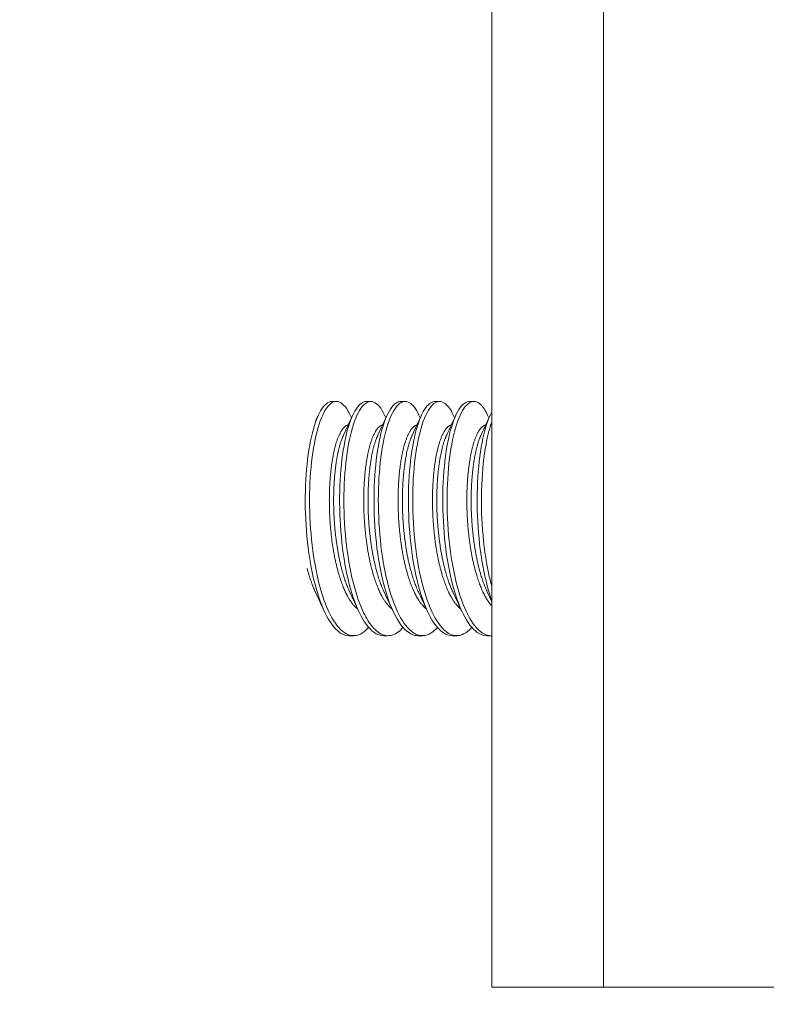
# Model space of a CAD drawing. Units: inches. Extents: x 100 to 2620, y 60 to 1700.
# Drawn here: x 1623 to 1624, y 621 to 623 of the extents above; entities that cross this region are included whole.
import ezdxf

# ---------------------------------------------------------------- set-up
doc = ezdxf.new("R2010")
doc.units = ezdxf.units.IN
doc.header["$LTSCALE"] = 80
doc.header["$MEASUREMENT"] = 0
doc.layers.add('Symbol (ANSI)', color=7, linetype='Continuous', lineweight=15)
doc.layers.add('Visible (ANSI)', color=7, linetype='Continuous', lineweight=15)
doc.styles.add('Standard (Cntr)', font='arial.ttf')
doc.dimstyles.new('LDMK_FtIn$7', dxfattribs={"dimscale": 160, "dimtxt": 0.075, "dimasz": 0.0625, "dimexe": 0.0625, "dimexo": 0.0625, "dimgap": 0.031496, "dimtad": 1, "dimdec": 4, "dimzin": 3, "dimdsep": 46, "dimlunit": 4, "dimtxsty": 'Standard (Cntr)', "dimblk": 'DOT', "dimcen": 0.09, "dimdle": 0.25, "dimclrd": 256, "dimclre": 256, "dimclrt": 256, "dimazin": 0, "dimtfac": 1, "dimtdec": 4, "dimtofl": 0, "dimtmove": 0, "dimatfit": 3, "dimldrblk": 'Filled-1', "dimfxl": 1, "dimfrac": 2, "dimtolj": 1, "dimtzin": 0, "dimlwd": -1, "dimlwe": -1, "dimarcsym": 0})

# ---------------------------------------------------------------- blocks, each defined once
blk = doc.blocks.new('_Dot')
at = {"color": 0, "linetype": 'ByBlock', "lineweight": -2}
blk.add_line((-0.5, 0), (-1, 0), dxfattribs=at)
at = {"color": 0, "linetype": 'ByBlock', "const_width": 0.5}
blk.add_lwpolyline([(-0.25, 0, 1), (0.25, 0, 1)], format="xyb", close=True, dxfattribs=at)
blk = doc.blocks.new('Filled-1')
at = {"color": 0}
for p, q in [((0, 0), (-1, 0.25)), ((-1, 0.25), (-1, -0.25)), ((-1, 0), (0, 0)), ((-1, -0.25), (0, 0))]:
    blk.add_line(p, q, dxfattribs=at)
at = {"color": 0, "flags": 128}
blk.add_lwpolyline([(-1, -0.25), (0, 0), (-1, 0.25), (-1, -0.25)], dxfattribs=at)
at = {"color": 0}
blk.add_solid([(-1, -0.25), (0, 0), (-1, 0.25), (-1, -0.25)], dxfattribs=at)

msp = doc.modelspace()

# ---------------------------------------------------------------- linework, layer by layer
at = {"layer": 'Visible (ANSI)'}
for p, q in [((1623.8623, 620.77939), (1623.8623, 627.77939)), ((1624.10085, 620.77939), (1624.10085, 627.77939)), ((1623.53062, 622.02939), (1623.52145, 622.02939)), ((1623.60402, 622.02939), (1623.59485, 622.02939)), ((1623.67742, 622.02939), (1623.66825, 622.02939)), ((1623.75082, 622.02939), (1623.74165, 622.02939)), ((1623.82422, 622.02939), (1623.81504, 622.02939)), ((1623.56732, 621.52939), (1623.55815, 621.52939)), ((1623.64072, 621.52939), (1623.63155, 621.52939)), ((1623.71412, 621.52939), (1623.70495, 621.52939)), ((1623.78752, 621.52939), (1623.77834, 621.52939)), ((1623.86092, 621.52939), (1623.85174, 621.52939)), ((1624.10085, 620.77939), (1623.8623, 620.77939)), ((1625.29775, 620.77939), (1624.10085, 620.77939))]:
    msp.add_line(p, q, dxfattribs=at)
for points, knots in [([(1623.52146, 622.02939), (1623.51707, 622.02939), (1623.51268, 622.02758), (1623.5003, 622.01714), (1623.49268, 622.00397), (1623.47953, 621.96679), (1623.47422, 621.94331), (1623.46668, 621.88902), (1623.46444, 621.85877), (1623.46379, 621.79463), (1623.46542, 621.76133), (1623.47236, 621.69741), (1623.47759, 621.66736), (1623.49147, 621.61337), (1623.49992, 621.59002), (1623.51918, 621.5536), (1623.52986, 621.54087), (1623.54667, 621.53105), (1623.55242, 621.52939), (1623.55816, 621.52939)], [8.2505751, 8.2505751, 8.2505751, 8.2505751, 8.3836575, 8.3836575, 8.635686, 8.635686, 8.8837799, 8.8837799, 9.1307452, 9.1307452, 9.3825636, 9.3825636, 9.6289177, 9.6289177, 9.8782623, 9.8782623, 10.1278958, 10.1278958, 10.2555529, 10.2555529, 10.2555529, 10.2555529]), ([(1623.59946, 621.54713), (1623.59915, 621.54678), (1623.59884, 621.54643), (1623.58772, 621.53419), (1623.57627, 621.52855), (1623.55371, 621.53042), (1623.54266, 621.53761), (1623.52183, 621.5638), (1623.51234, 621.58259), (1623.49573, 621.62964), (1623.4888, 621.65755), (1623.47867, 621.71811), (1623.47547, 621.75011), (1623.47261, 621.81524), (1623.47315, 621.84775), (1623.47788, 621.9079), (1623.48187, 621.93502), (1623.49266, 621.98045), (1623.49938, 621.9984), (1623.51439, 622.02321), (1623.52261, 622.02958), (1623.53917, 622.0292), (1623.54724, 622.02276), (1623.55644, 622.00741), (1623.55821, 622.00406), (1623.55992, 622.00039)], [3.5332563, 3.5332563, 3.5332563, 3.5332563, 3.5405304, 3.5405304, 3.7932468, 3.7932468, 4.040115, 4.040115, 4.2880035, 4.2880035, 4.5384823, 4.5384823, 4.7843632, 4.7843632, 5.0354454, 5.0354454, 5.2838269, 5.2838269, 5.5303561, 5.5303561, 5.7824793, 5.7824793, 6.0289311, 6.0289311, 6.0890318, 6.0890318, 6.0890318, 6.0890318]), ([(1623.59486, 622.02939), (1623.5914, 622.02939), (1623.58795, 622.02828), (1623.57634, 622.02063), (1623.56856, 622.00878), (1623.55493, 621.97399), (1623.54933, 621.95163), (1623.54107, 621.89899), (1623.53844, 621.86917), (1623.53694, 621.80565), (1623.53813, 621.77251), (1623.54422, 621.70826), (1623.54901, 621.67771), (1623.56218, 621.62196), (1623.5704, 621.59744), (1623.58918, 621.55867), (1623.59964, 621.5447), (1623.61752, 621.53188), (1623.62453, 621.52939), (1623.63155, 621.52939)], [12.2611296, 12.2611296, 12.2611296, 12.2611296, 12.3657946, 12.3657946, 12.6187666, 12.6187666, 12.8658735, 12.8658735, 13.1138835, 13.1138835, 13.3646135, 13.3646135, 13.6106865, 13.6106865, 13.8618516, 13.8618516, 14.1104776, 14.1104776, 14.2665443, 14.2665443, 14.2665443, 14.2665443]), ([(1623.60988, 621.54575), (1623.60324, 621.55297), (1623.59689, 621.56247), (1623.5851, 621.58549), (1623.5797, 621.59888), (1623.5667, 621.63865), (1623.56012, 621.66745), (1623.55081, 621.7292), (1623.54802, 621.76146), (1623.54604, 621.8263), (1623.54703, 621.85824), (1623.55248, 621.91715), (1623.55684, 621.94356), (1623.56825, 621.98694), (1623.57518, 622.00364), (1623.59049, 622.02583), (1623.59883, 622.03075), (1623.61547, 622.02742), (1623.62343, 622.01949), (1623.63156, 622.00403), (1623.63244, 622.00225), (1623.63331, 622.00039)], [0, 0, 0, 0, 0.1547996, 0.1547996, 0.3079633, 0.3079633, 0.5595165, 0.5595165, 0.8056444, 0.8056444, 1.0548798, 1.0548798, 1.3042537, 1.3042537, 1.5502124, 1.5502124, 1.8033277, 1.8033277, 2.0507137, 2.0507137, 2.0811582, 2.0811582, 2.0811582, 2.0811582]), ([(1623.66825, 622.02939), (1623.66572, 622.02939), (1623.66319, 622.02879), (1623.65244, 622.02364), (1623.64455, 622.01325), (1623.63056, 621.98115), (1623.62463, 621.95998), (1623.61564, 621.90909), (1623.61261, 621.87975), (1623.61024, 621.81692), (1623.61098, 621.78403), (1623.61618, 621.7195), (1623.62053, 621.68846), (1623.63297, 621.63096), (1623.64098, 621.60524), (1623.65924, 621.56417), (1623.66946, 621.54898), (1623.68837, 621.53287), (1623.69663, 621.52939), (1623.70495, 621.52939)], [16.2719452, 16.2719452, 16.2719452, 16.2719452, 16.3485473, 16.3485473, 16.600379, 16.600379, 16.8467794, 16.8467794, 17.0962912, 17.0962912, 17.3459412, 17.3459412, 17.5921723, 17.5921723, 17.8455684, 17.8455684, 18.0932282, 18.0932282, 18.2777404, 18.2777404, 18.2777404, 18.2777404]), ([(1623.74625, 621.54713), (1623.74186, 621.54213), (1623.73734, 621.53814), (1623.72178, 621.52831), (1623.71061, 621.52753), (1623.6884, 621.53847), (1623.67757, 621.5503), (1623.65798, 621.58507), (1623.64937, 621.6076), (1623.63501, 621.66038), (1623.62946, 621.69008), (1623.62195, 621.75372), (1623.62001, 621.7871), (1623.62008, 621.85161), (1623.62205, 621.88216), (1623.62911, 621.93753), (1623.63421, 621.96175), (1623.647, 622.00043), (1623.65448, 622.01444), (1623.6703, 622.02989), (1623.67858, 622.03142), (1623.69374, 622.0226), (1623.70053, 622.01368), (1623.70671, 622.00039)], [118.1553748, 118.1553748, 118.1553748, 118.1553748, 118.2588965, 118.2588965, 118.5046122, 118.5046122, 118.7546781, 118.7546781, 119.0026996, 119.0026996, 119.2492102, 119.2492102, 119.5015003, 119.5015003, 119.7477016, 119.7477016, 119.9962367, 119.9962367, 120.2466256, 120.2466256, 120.4924095, 120.4924095, 120.7096347, 120.7096347, 120.7096347, 120.7096347]), ([(1623.74164, 622.02939), (1623.74002, 622.02939), (1623.73841, 622.02915), (1623.72853, 622.02613), (1623.72055, 622.01719), (1623.70622, 621.98775), (1623.69999, 621.96775), (1623.69029, 621.91859), (1623.68689, 621.88973), (1623.68368, 621.82764), (1623.68399, 621.79505), (1623.68835, 621.73034), (1623.6923, 621.69883), (1623.70395, 621.64009), (1623.71158, 621.61356), (1623.72925, 621.57039), (1623.73917, 621.55395), (1623.75909, 621.53409), (1623.76868, 621.52939), (1623.77834, 621.52939)], [20.2839983, 20.2839983, 20.2839983, 20.2839983, 20.3329964, 20.3329964, 20.5837525, 20.5837525, 20.8299058, 20.8299058, 21.0812664, 21.0812664, 21.3299229, 21.3299229, 21.5767253, 21.5767253, 21.8291276, 21.8291276, 22.0758524, 22.0758524, 22.290034, 22.290034, 22.290034, 22.290034]), ([(1623.81965, 621.54713), (1623.81403, 621.54073), (1623.80821, 621.53601), (1623.79123, 621.52755), (1623.78006, 621.52826), (1623.75803, 621.54209), (1623.74742, 621.55522), (1623.72832, 621.59243), (1623.71994, 621.61616), (1623.7063, 621.67073), (1623.70121, 621.70094), (1623.69455, 621.76498), (1623.69306, 621.79824), (1623.69399, 621.86218), (1623.69636, 621.89229), (1623.70414, 621.94605), (1623.70953, 621.96917), (1623.72287, 622.00561), (1623.73055, 622.01837), (1623.74664, 622.03093), (1623.75495, 622.03094), (1623.76898, 622.02008), (1623.77478, 622.01185), (1623.7801, 622.00039)], [114.1494871, 114.1494871, 114.1494871, 114.1494871, 114.2819775, 114.2819775, 114.5280146, 114.5280146, 114.7770749, 114.7770749, 115.026738, 115.026738, 115.2727185, 115.2727185, 115.5239381, 115.5239381, 115.7709649, 115.7709649, 116.0184765, 116.0184765, 116.270982, 116.270982, 116.516785, 116.516785, 116.7044074, 116.7044074, 116.7044074, 116.7044074]), ([(1623.81504, 622.02939), (1623.81436, 622.02939), (1623.81368, 622.02935), (1623.80473, 622.0282), (1623.79668, 622.02075), (1623.78201, 621.99407), (1623.77549, 621.97526), (1623.76508, 621.92791), (1623.76131, 621.89958), (1623.75727, 621.8383), (1623.75715, 621.80606), (1623.76066, 621.74124), (1623.76421, 621.70928), (1623.77507, 621.6494), (1623.78232, 621.62212), (1623.79938, 621.57694), (1623.80902, 621.55928), (1623.82986, 621.53547), (1623.84076, 621.52939), (1623.85174, 621.52939)], [24.2962573, 24.2962573, 24.2962573, 24.2962573, 24.3169132, 24.3169132, 24.5666022, 24.5666022, 24.8129461, 24.8129461, 25.0664395, 25.0664395, 25.3140103, 25.3140103, 25.5616188, 25.5616188, 25.8128509, 25.8128509, 26.0590522, 26.0590522, 26.3022109, 26.3022109, 26.3022109, 26.3022109]), ([(1623.86231, 621.52942), (1623.85438, 621.52906), (1623.84648, 621.53185), (1623.82779, 621.5461), (1623.81741, 621.56049), (1623.7988, 621.60004), (1623.79065, 621.62497), (1623.77773, 621.6813), (1623.77309, 621.71202), (1623.7673, 621.77638), (1623.76626, 621.80944), (1623.76805, 621.87274), (1623.77082, 621.9024), (1623.77932, 621.95446), (1623.78504, 621.97642), (1623.79878, 622.01032), (1623.8066, 622.02168), (1623.82286, 622.03141), (1623.83117, 622.02999), (1623.84413, 622.01751), (1623.84899, 622.0101), (1623.8535, 622.00039)], [110.3753559, 110.3753559, 110.3753559, 110.3753559, 110.5510674, 110.5510674, 110.7990105, 110.7990105, 111.0505291, 111.0505291, 111.2962578, 111.2962578, 111.5462676, 111.5462676, 111.7943824, 111.7943824, 112.0408543, 112.0408543, 112.2930851, 112.2930851, 112.5393298, 112.5393298, 112.6985056, 112.6985056, 112.6985056, 112.6985056]), ([(1623.8623, 622.0066), (1623.856, 621.99493), (1623.85027, 621.97906), (1623.83997, 621.93673), (1623.83585, 621.90935), (1623.83105, 621.84943), (1623.83045, 621.8176), (1623.83307, 621.75272), (1623.83621, 621.7203), (1623.84625, 621.65929), (1623.85309, 621.63132), (1623.86167, 621.60663), (1623.86199, 621.60573), (1623.8623, 621.60484)], [28.5823738, 28.5823738, 28.5823738, 28.5823738, 28.7965459, 28.7965459, 29.0488202, 29.0488202, 29.2954434, 29.2954434, 29.5443193, 29.5443193, 29.7943859, 29.7943859, 29.8038814, 29.8038814, 29.8038814, 29.8038814]), ([(1623.8623, 621.6343), (1623.8598, 621.64354), (1623.85747, 621.65323), (1623.84934, 621.69189), (1623.84513, 621.72309), (1623.8402, 621.78769), (1623.83961, 621.82049), (1623.84225, 621.88308), (1623.84541, 621.91226), (1623.85342, 621.95598), (1623.85758, 621.97209), (1623.86232, 621.98547)], [106.9862677, 106.9862677, 106.9862677, 106.9862677, 107.0731692, 107.0731692, 107.3192535, 107.3192535, 107.5682749, 107.5682749, 107.8180596, 107.8180596, 107.9990296, 107.9990296, 107.9990296, 107.9990296]), ([(1623.67285, 621.54713), (1623.6697, 621.54354), (1623.66649, 621.54048), (1623.65441, 621.53117), (1623.64535, 621.52839), (1623.62737, 621.53103), (1623.61843, 621.53645), (1623.60988, 621.54575)], [122.16087859, 122.16087859, 122.16087859, 122.16087859, 122.23509486, 122.23509486, 122.4345038, 122.4345038, 122.63398008, 122.63398008, 122.63398008, 122.63398008])]:
    msp.add_open_spline(points, degree=3, knots=knots, dxfattribs=at)
for points in [[(1623.48616, 621.98741), (1623.48814, 621.99167), (1623.49013, 621.99594), (1623.49211, 622.00021)], [(1623.54594, 621.95815), (1623.55247, 621.97216), (1623.55899, 621.98618), (1623.56551, 622.00021)], [(1623.55991, 622.00039), (1623.56086, 621.99835), (1623.5618, 621.99631), (1623.56275, 621.99427)], [(1623.61933, 621.95815), (1623.62586, 621.97216), (1623.63239, 621.98618), (1623.63891, 622.00021)], [(1623.63331, 622.00039), (1623.63426, 621.99835), (1623.6352, 621.99631), (1623.63615, 621.99427)], [(1623.69273, 621.95815), (1623.69926, 621.97216), (1623.70579, 621.98618), (1623.71231, 622.00021)], [(1623.70671, 622.00039), (1623.70765, 621.99835), (1623.7086, 621.99631), (1623.70955, 621.99427)], [(1623.76613, 621.95815), (1623.77266, 621.97216), (1623.77919, 621.98618), (1623.78571, 622.00021)], [(1623.7801, 622.00039), (1623.78105, 621.99835), (1623.782, 621.99631), (1623.78295, 621.99427)], [(1623.83953, 621.95815), (1623.84606, 621.97216), (1623.85258, 621.98618), (1623.8591, 622.00021)], [(1623.8535, 622.00039), (1623.85445, 621.99835), (1623.8554, 621.99631), (1623.85635, 621.99427)], [(1623.50498, 621.58104), (1623.49847, 621.59504), (1623.49197, 621.60902), (1623.48546, 621.62299)], [(1623.57837, 621.58104), (1623.57187, 621.59504), (1623.56536, 621.60902), (1623.55886, 621.62299)], [(1623.65177, 621.58104), (1623.64527, 621.59504), (1623.63876, 621.60902), (1623.63226, 621.62299)], [(1623.72517, 621.58104), (1623.71867, 621.59504), (1623.71216, 621.60902), (1623.70565, 621.62299)], [(1623.79857, 621.58104), (1623.79207, 621.59504), (1623.78556, 621.60902), (1623.77905, 621.62299)], [(1623.8623, 621.60183), (1623.85902, 621.60888), (1623.85574, 621.61594), (1623.85245, 621.62299)]]:
    msp.add_open_spline(points, degree=3, dxfattribs=at)
for points, weights, knots in [([(1623.57581, 621.58657), (1623.5614, 621.59759), (1623.54941, 621.62358), (1623.53059, 621.66434), (1623.52183, 621.72708), (1623.51308, 621.78981), (1623.51632, 621.85056), (1623.51957, 621.9113), (1623.53218, 621.94685), (1623.54269, 621.97647), (1623.55573, 621.97918)], [0.977704778167, 0.968230091525, 1, 0.951056516295, 1, 0.951056516295, 1, 0.951056516295, 1, 0.958894573576, 0.986834337792], [0.895419127, 0.895419127, 0.895419127, 0.897222222, 0.897222222, 0.9, 0.9, 0.902777778, 0.902777778, 0.905555556, 0.905555556, 0.907888486, 0.907888486, 0.907888486]), ([(1623.64921, 621.58657), (1623.6348, 621.59759), (1623.6228, 621.62358), (1623.60399, 621.66434), (1623.59523, 621.72708), (1623.58647, 621.78981), (1623.58972, 621.85056), (1623.59297, 621.9113), (1623.60558, 621.94685), (1623.61609, 621.97647), (1623.62913, 621.97918)], [0.977704778167, 0.968230091525, 1, 0.951056516295, 1, 0.951056516295, 1, 0.951056516295, 1, 0.958894573576, 0.986834337792], [0.86764135, 0.86764135, 0.86764135, 0.869444444, 0.869444444, 0.872222222, 0.872222222, 0.875, 0.875, 0.877777778, 0.877777778, 0.880110708, 0.880110708, 0.880110708]), ([(1623.7226, 621.58657), (1623.7082, 621.59759), (1623.6962, 621.62358), (1623.67738, 621.66434), (1623.66863, 621.72708), (1623.65987, 621.78981), (1623.66312, 621.85056), (1623.66637, 621.9113), (1623.67898, 621.94685), (1623.68949, 621.97647), (1623.70253, 621.97918)], [0.977704778167, 0.968230091525, 1, 0.951056516295, 1, 0.951056516295, 1, 0.951056516295, 1, 0.958894573576, 0.986834337792], [0.839863572, 0.839863572, 0.839863572, 0.841666667, 0.841666667, 0.844444444, 0.844444444, 0.847222222, 0.847222222, 0.85, 0.85, 0.85233293, 0.85233293, 0.85233293]), ([(1623.796, 621.58657), (1623.7816, 621.59759), (1623.7696, 621.62358), (1623.75078, 621.66434), (1623.74203, 621.72708), (1623.73327, 621.78981), (1623.73652, 621.85056), (1623.73977, 621.9113), (1623.75238, 621.94685), (1623.76289, 621.97647), (1623.77592, 621.97918)], [0.977704778167, 0.968230091525, 1, 0.951056516295, 1, 0.951056516295, 1, 0.951056516295, 1, 0.958894573576, 0.986834337792], [0.812085794, 0.812085794, 0.812085794, 0.813888889, 0.813888889, 0.816666667, 0.816666667, 0.819444444, 0.819444444, 0.822222222, 0.822222222, 0.824555153, 0.824555153, 0.824555153]), ([(1623.8623, 621.59309), (1623.85191, 621.60429), (1623.843, 621.62358), (1623.82418, 621.66434), (1623.81543, 621.72708), (1623.80667, 621.78981), (1623.80992, 621.85056), (1623.81317, 621.9113), (1623.82578, 621.94685), (1623.83628, 621.97647), (1623.84932, 621.97918)], [0.975548061964, 0.976224414656, 1, 0.951056516295, 1, 0.951056516295, 1, 0.951056516295, 1, 0.958894573576, 0.986834337792], [0.784761732, 0.784761732, 0.784761732, 0.786111111, 0.786111111, 0.788888889, 0.788888889, 0.791666667, 0.791666667, 0.794444444, 0.794444444, 0.796777375, 0.796777375, 0.796777375]), ([(1623.55886, 621.62299), (1623.55872, 621.62328), (1623.55858, 621.62358), (1623.53976, 621.66434), (1623.53101, 621.72708), (1623.52225, 621.78981), (1623.5255, 621.85056), (1623.52875, 621.9113), (1623.54136, 621.94685), (1623.54356, 621.95306), (1623.54594, 621.95815)], [0.999250249754, 0.999622208733, 1, 0.951056516295, 1, 0.951056516295, 1, 0.951056516295, 1, 0.991094505589, 0.985429803403], [0.8972007808, 0.8972007808, 0.8972007808, 0.8972222222, 0.8972222222, 0.9, 0.9, 0.9027777778, 0.9027777778, 0.9055555556, 0.9055555556, 0.9060609851, 0.9060609851, 0.9060609851]), ([(1623.63226, 621.62299), (1623.63212, 621.62328), (1623.63198, 621.62358), (1623.61316, 621.66434), (1623.6044, 621.72708), (1623.59565, 621.78981), (1623.5989, 621.85056), (1623.60215, 621.9113), (1623.61476, 621.94685), (1623.61696, 621.95306), (1623.61933, 621.95815)], [0.999250249754, 0.999622208733, 1, 0.951056516295, 1, 0.951056516295, 1, 0.951056516295, 1, 0.991094505589, 0.985429803403], [0.869423003, 0.869423003, 0.869423003, 0.8694444444, 0.8694444444, 0.8722222222, 0.8722222222, 0.875, 0.875, 0.8777777778, 0.8777777778, 0.8782832074, 0.8782832074, 0.8782832074]), ([(1623.70565, 621.62299), (1623.70552, 621.62328), (1623.70538, 621.62358), (1623.68656, 621.66434), (1623.6778, 621.72708), (1623.66905, 621.78981), (1623.6723, 621.85056), (1623.67555, 621.9113), (1623.68816, 621.94685), (1623.69036, 621.95306), (1623.69273, 621.95815)], [0.999250249753, 0.999622208733, 1, 0.951056516295, 1, 0.951056516295, 1, 0.951056516295, 1, 0.991094505589, 0.985429803403], [0.8416452252, 0.8416452252, 0.8416452252, 0.8416666667, 0.8416666667, 0.8444444444, 0.8444444444, 0.8472222222, 0.8472222222, 0.85, 0.85, 0.8505054296, 0.8505054296, 0.8505054296]), ([(1623.77905, 621.62299), (1623.77891, 621.62328), (1623.77878, 621.62358), (1623.75996, 621.66434), (1623.7512, 621.72708), (1623.74245, 621.78981), (1623.7457, 621.85056), (1623.74894, 621.9113), (1623.76156, 621.94685), (1623.76376, 621.95306), (1623.76613, 621.95815)], [0.999250249754, 0.999622208733, 1, 0.951056516295, 1, 0.951056516295, 1, 0.951056516295, 1, 0.991094505589, 0.985429803403], [0.8138674474, 0.8138674474, 0.8138674474, 0.8138888889, 0.8138888889, 0.8166666667, 0.8166666667, 0.8194444444, 0.8194444444, 0.8222222222, 0.8222222222, 0.8227276518, 0.8227276518, 0.8227276518]), ([(1623.85245, 621.62299), (1623.85231, 621.62328), (1623.85218, 621.62358), (1623.83336, 621.66434), (1623.8246, 621.72708), (1623.81584, 621.78981), (1623.81909, 621.85056), (1623.82234, 621.9113), (1623.83495, 621.94685), (1623.83716, 621.95306), (1623.83953, 621.95815)], [0.999250249754, 0.999622208733, 1, 0.951056516295, 1, 0.951056516295, 1, 0.951056516295, 1, 0.991094505589, 0.985429803403], [0.7860896696, 0.7860896696, 0.7860896696, 0.7861111111, 0.7861111111, 0.7888888889, 0.7888888889, 0.7916666667, 0.7916666667, 0.7944444444, 0.7944444444, 0.794949874, 0.794949874, 0.794949874]), ([(1623.48546, 621.62299), (1623.48532, 621.62328), (1623.48518, 621.62358), (1623.47549, 621.64459), (1623.46816, 621.67294)], [0.999250249753, 0.999622208733, 1, 0.974168446093, 0.975603818311], [0.9249785585, 0.9249785585, 0.9249785585, 0.925, 0.925, 0.9264660648, 0.9264660648, 0.9264660648])]:
    msp.add_rational_spline(points, weights, degree=2, knots=knots, dxfattribs=at)

# ---------------------------------------------------------------- leaders
at = {"layer": 'Symbol (ANSI)'}
msp.add_leader([(1643.22059, 657.41582), (1545.03998, 605.5755)], dimstyle='LDMK_FtIn$7', override={"dimtad": 0}, dxfattribs=at)

doc.saveas('drawing.dxf')
